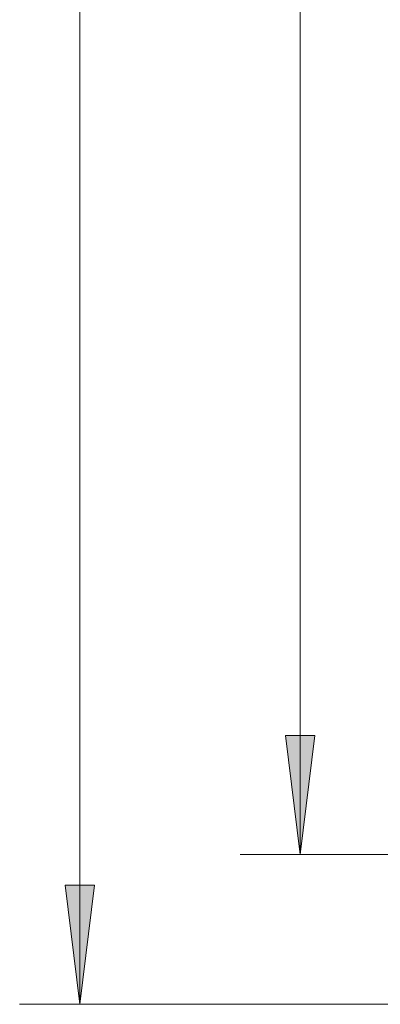
# Model space of a CAD drawing. Units: millimetres. Extents: x -48 to 253, y 24 to 235.
# Drawn here: x 42 to 54, y 104 to 138 of the extents above; entities that cross this region are included whole.
import ezdxf

# ---------------------------------------------------------------- set-up
doc = ezdxf.new("R2010")
doc.units = ezdxf.units.MM
doc.header["$MEASUREMENT"] = 0
doc.layers.add('图层 1', color=7, linetype='Continuous', lineweight=0)

# ---------------------------------------------------------------- blocks, each defined once
blk = doc.blocks.new('Block_2577')
at = {"layer": '图层 1', "color": 18, "lineweight": 15, "true_color": 0x000000}
blk.add_line((51.632, 197.259), (51.632, 109.545), dxfattribs=at)
blk = doc.blocks.new('Block_2579')
at = {"layer": '图层 1', "true_color": 0x000000, "transparency": 33554687}
blk.add_hatch(color=18, dxfattribs=at).paths.add_polyline_path([(51.632, 109.544), (52.14, 113.651), (51.125, 113.651)])
at = {"layer": '图层 1'}
blk.add_lwpolyline([(51.632, 109.544), (52.14, 113.651), (51.125, 113.651)], close=True, dxfattribs=at)
blk = doc.blocks.new('Block_2581')
at = {"layer": '图层 1', "color": 18, "lineweight": 15, "true_color": 0x000000}
blk.add_line((58.406, 109.544), (49.558, 109.544), dxfattribs=at)
blk = doc.blocks.new('Block_2589')
at = {"layer": '图层 1', "color": 18, "lineweight": 15, "true_color": 0x000000}
blk.add_line((44.013, 197.259), (44.013, 104.38), dxfattribs=at)
blk = doc.blocks.new('Block_2591')
at = {"layer": '图层 1', "true_color": 0x000000, "transparency": 33554687}
blk.add_hatch(color=18, dxfattribs=at).paths.add_polyline_path([(44.013, 104.38), (44.52, 108.486), (43.505, 108.486)])
at = {"layer": '图层 1'}
blk.add_lwpolyline([(44.013, 104.38), (44.52, 108.486), (43.505, 108.486)], close=True, dxfattribs=at)
blk = doc.blocks.new('Block_2593')
at = {"layer": '图层 1', "color": 18, "lineweight": 15, "true_color": 0x000000}
blk.add_line((56.078, 104.38), (41.938, 104.38), dxfattribs=at)

msp = doc.modelspace()

# ---------------------------------------------------------------- block references
at = {"layer": '图层 1'}
for name in ['Block_2577', 'Block_2579', 'Block_2581', 'Block_2589', 'Block_2591', 'Block_2593']:
    msp.add_blockref(name, (0, 0), dxfattribs=at)

doc.saveas('drawing.dxf')
